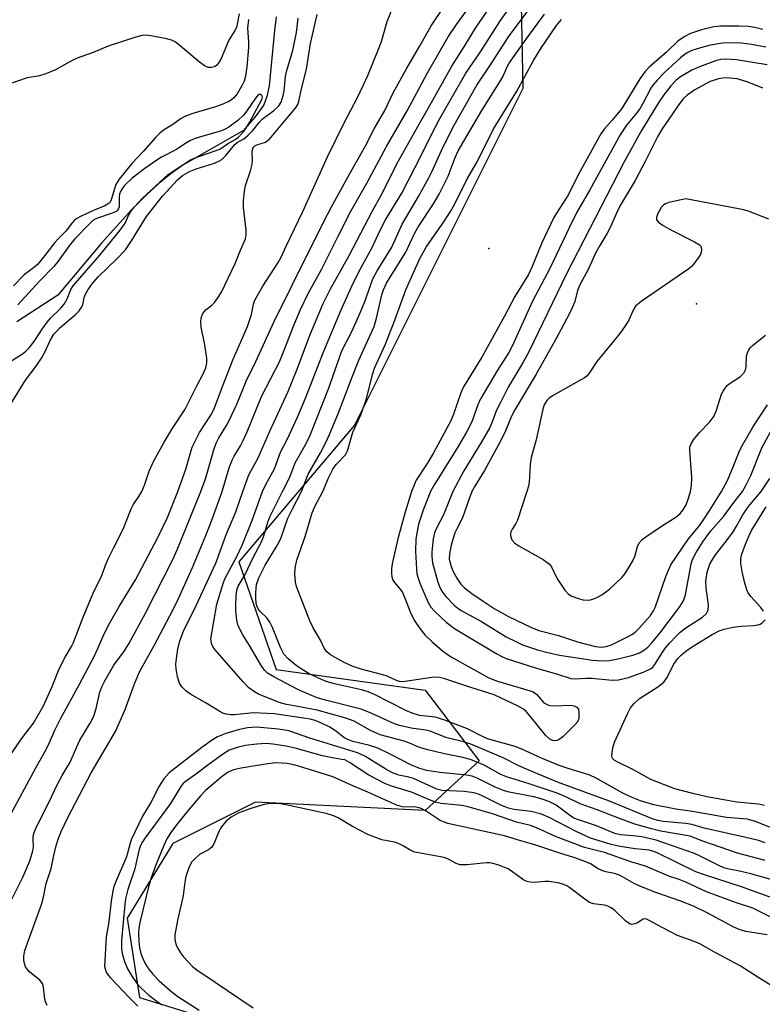
# Model space of a CAD drawing. Units: inches. Extents: x 1219769 to 1225769, y 537456 to 541456.
# Drawn here: x 1223269 to 1223453, y 539325 to 539569 of the extents above; entities that cross this region are included whole.
import ezdxf

# ---------------------------------------------------------------- set-up
doc = ezdxf.new("R2010")
doc.units = ezdxf.units.IN
doc.header["$MEASUREMENT"] = 0
for name, color, linetype in [('ELEV-Spot Elevation', 7, 'Continuous'), ('HYDRO-Single Line Stream', 4, 'Continuous'), ('NTRL-Trees', 3, 'Continuous'), ('Undefined', 1, 'Continuous')]:
    doc.layers.add(name, color=color, linetype=linetype)

msp = doc.modelspace()

# ---------------------------------------------------------------- linework, layer by layer
at = {"layer": 'ELEV-Spot Elevation'}
for p in [(1223384.84, 539512.06, 389.73), (1223436.28, 539498.36, 379.9)]:
    msp.add_point(p, dxfattribs=at)
at = {"layer": 'HYDRO-Single Line Stream'}
msp.add_lwpolyline([(1223332.16, 539569.49), (1223331.7, 539566.11), (1223330.38, 539552.35), (1223329.85, 539549.69), (1223329.11, 539547.67), (1223327.17, 539545.01), (1223324.05, 539541.33), (1223309.01, 539532.72), (1223306.15, 539530.66), (1223303.08, 539528.14), (1223299.83, 539525.16), (1223296.38, 539521.7), (1223288.76, 539513.31), (1223278.04, 539500.53), (1223267.85, 539493.85)], dxfattribs=at)
at = {"layer": 'NTRL-Trees'}
msp.add_lwpolyline([(1223392.81, 539572.49), (1223393.23, 539551.7), (1223351.52, 539468.29), (1223322.91, 539434.38), (1223332.14, 539407.71), (1223369.08, 539402.58), (1223382.42, 539385.14), (1223369.08, 539372.82), (1223327.01, 539374.88), (1223306.5, 539364.62), (1223295.21, 539346.15), (1223298.31, 539326.46), (1223313.29, 539321.85)], dxfattribs=at)
at = {"layer": 'Undefined'}
for points, elevation in [([(1223313.45, 539451.83), (1223314.71, 539455.27), (1223316.68, 539462.18), (1223317.26, 539463.83), (1223317.92, 539465.13), (1223319.83, 539468.16), (1223320.5, 539469.45), (1223322.44, 539473.69), (1223324.67, 539479.16), (1223327.11, 539484.08), (1223331.53, 539493.83), (1223336.14, 539502.96), (1223344, 539518.91), (1223345.73, 539522.2), (1223350.38, 539530.66), (1223354.2, 539537.33), (1223356.44, 539541.68), (1223359.09, 539546.28), (1223361.14, 539550.67), (1223364.5, 539556.73), (1223367.69, 539562.09), (1223370.55, 539567.2), (1223376.83, 539576.64)], 376), ([(1223318.76, 539451.83), (1223320.53, 539457.69), (1223321.24, 539459.61), (1223321.73, 539460.58), (1223323.3, 539463.18), (1223323.97, 539464.47), (1223324.93, 539466.61), (1223328.49, 539475.42), (1223332.97, 539483.99), (1223334.16, 539486.85), (1223336.56, 539493.22), (1223338.19, 539496.97), (1223340.08, 539500.9), (1223343.41, 539506.83), (1223347.48, 539515.14), (1223350.65, 539521.3), (1223354.6, 539528.29), (1223359.49, 539537.3), (1223364.56, 539546.14), (1223369.65, 539555.56), (1223374.79, 539564.53), (1223376.84, 539567.6), (1223383.09, 539576.26)], 378), ([(1223307.77, 539451.83), (1223309.77, 539457.38), (1223310.91, 539461.45), (1223311.36, 539462.81), (1223313.15, 539466.5), (1223315.98, 539470.78), (1223316.75, 539472.29), (1223318.82, 539477.84), (1223321.48, 539484.64), (1223325.06, 539492.73), (1223326.02, 539495.74), (1223326.54, 539498.26), (1223326.89, 539499.29), (1223328.83, 539502.76), (1223332.62, 539508.6), (1223333.28, 539509.75), (1223334.58, 539512.66), (1223338.78, 539521.19), (1223344.87, 539534.75), (1223349.11, 539543.4), (1223352.22, 539549.31), (1223353.81, 539552.61), (1223354.87, 539554.95), (1223357.53, 539561.42), (1223358.2, 539563.39), (1223359.6, 539568.28), (1223361.27, 539572.42)], 374), ([(1223323.85, 539451.83), (1223325.39, 539455.96), (1223327.69, 539460.16), (1223330.57, 539466.79), (1223335.04, 539476.44), (1223337.21, 539481.75), (1223340.58, 539490.72), (1223343.78, 539498.42), (1223345.55, 539501.92), (1223350.26, 539510.36), (1223355.99, 539521.43), (1223358.41, 539525.67), (1223362.05, 539533.03), (1223367.22, 539542.33), (1223369.91, 539546.95), (1223375.69, 539557.25), (1223379, 539562.43), (1223381.49, 539566.65), (1223385.32, 539572.18)], 380), ([(1223333.73, 539451.83), (1223335.49, 539455.41), (1223336.86, 539458.91), (1223339.49, 539463.56), (1223340.57, 539465.82), (1223345.13, 539477.28), (1223348.42, 539486.72), (1223350.85, 539491.51), (1223352.66, 539495.39), (1223353.99, 539498.67), (1223356.1, 539504.53), (1223357.17, 539506.52), (1223360.83, 539512.42), (1223363.34, 539518.08), (1223367.41, 539524.93), (1223369.95, 539529.54), (1223370.71, 539531.04), (1223373.52, 539537.27), (1223376.25, 539542.66), (1223381.86, 539552.55), (1223385.25, 539557.59), (1223389.86, 539564.74), (1223396.61, 539573.89)], 384), ([(1223322.95, 539570.2), (1223322.27, 539566.83), (1223321.92, 539566.11), (1223320.42, 539563.7), (1223318.53, 539559.16), (1223317.94, 539558.16), (1223317.42, 539557.51), (1223316.85, 539557.08), (1223316.08, 539556.89), (1223315.28, 539556.94), (1223314.52, 539557.24), (1223313.13, 539558.27), (1223307.85, 539562.72), (1223307.18, 539563.21), (1223306.44, 539563.6), (1223305.07, 539563.98), (1223301.08, 539564.78), (1223299.94, 539564.92), (1223298.95, 539564.85), (1223297.34, 539564.43), (1223290.51, 539562.24), (1223286.78, 539560.66), (1223282.85, 539559.26), (1223281.55, 539558.65), (1223277.47, 539556.33), (1223275.09, 539555.38), (1223273.47, 539554.88), (1223270.45, 539554.33), (1223265.61, 539552.69)], 372), ([(1223298.86, 539451.83), (1223299.53, 539453.45), (1223300.68, 539456.89), (1223301.76, 539459.28), (1223304.42, 539464.07), (1223306.33, 539467.34), (1223309.63, 539472.28), (1223312.46, 539478.02), (1223314.01, 539480.97), (1223314.67, 539482.48), (1223314.97, 539483.74), (1223314.95, 539484.86), (1223314.34, 539488.69), (1223313.54, 539492.48), (1223313.44, 539493.94), (1223313.55, 539494.79), (1223313.81, 539495.59), (1223314.23, 539496.32), (1223314.83, 539496.94), (1223316.22, 539498.04), (1223316.85, 539498.64), (1223317.7, 539499.8), (1223318.61, 539501.27), (1223321.94, 539508.31), (1223323.28, 539511.68), (1223324.53, 539514.48), (1223324.72, 539515.48), (1223324.73, 539516.58), (1223324.03, 539522.21), (1223324.01, 539523.96), (1223324.26, 539526.24), (1223324.52, 539527.64), (1223325.75, 539531.28), (1223326.19, 539532.96), (1223326.27, 539533.82), (1223326.23, 539536.11), (1223326.35, 539536.87), (1223326.57, 539537.25), (1223326.89, 539537.52), (1223327.36, 539537.74), (1223329.48, 539538.45), (1223330.03, 539538.79), (1223330.46, 539539.17), (1223334.99, 539544.64), (1223336.96, 539546.83), (1223337.54, 539547.77), (1223337.78, 539548.52), (1223338.3, 539551.27), (1223339.64, 539556.53), (1223340.64, 539562.84), (1223342.31, 539570.08)], 372), ([(1223328.77, 539451.83), (1223329.63, 539453.72), (1223331.72, 539457.5), (1223333.24, 539461.62), (1223334.93, 539464.92), (1223337.42, 539470.24), (1223339.39, 539475.01), (1223343.91, 539486.62), (1223348.25, 539496.88), (1223351.22, 539503.49), (1223353.3, 539507.51), (1223355.88, 539512.17), (1223358.03, 539516.81), (1223359.22, 539519.15), (1223363.25, 539525.79), (1223368.03, 539535.07), (1223370.46, 539539.96), (1223372.72, 539544.25), (1223379.14, 539555.52), (1223382.73, 539560.8), (1223387.7, 539568.57), (1223389.39, 539570.87)], 382), ([(1223338.45, 539451.83), (1223340.05, 539456.17), (1223343.13, 539461.43), (1223344.35, 539463.8), (1223345.33, 539465.94), (1223347.56, 539471.3), (1223350.9, 539480.05), (1223352.65, 539484.42), (1223356.39, 539492.77), (1223357.02, 539494.82), (1223358.31, 539500.57), (1223358.75, 539501.84), (1223359.51, 539503.43), (1223360.35, 539504.94), (1223364.23, 539511.17), (1223366.45, 539515.75), (1223367.27, 539517.24), (1223371.12, 539523.16), (1223372.53, 539525.5), (1223374.75, 539530), (1223376.5, 539534.59), (1223377.27, 539536.23), (1223383.09, 539546.23), (1223387.59, 539553.33), (1223388.28, 539554.58), (1223389.41, 539557.05), (1223389.91, 539557.98), (1223394.08, 539563.94), (1223398.59, 539570.1)], 386), ([(1223266.07, 539472.98), (1223270.04, 539479.43), (1223272.68, 539482.91), (1223273.98, 539484.91), (1223274.72, 539486.2), (1223276.23, 539489.42), (1223277.08, 539490.8), (1223277.6, 539491.45), (1223278.6, 539492.46), (1223282.34, 539495.59), (1223283.35, 539496.62), (1223283.86, 539497.33), (1223284.25, 539498.09), (1223284.6, 539499.92), (1223284.86, 539500.72), (1223285.58, 539501.91), (1223286.57, 539503.27), (1223288.03, 539505), (1223292.69, 539509.46), (1223294.81, 539511.73), (1223296.32, 539513.92), (1223300.05, 539520.01), (1223303.98, 539525.06), (1223307.7, 539529.09), (1223308.94, 539530.12), (1223310.69, 539531.12), (1223312.35, 539531.79), (1223316.57, 539533.15), (1223317.91, 539533.71), (1223318.64, 539534.14), (1223319.61, 539535.03), (1223321.88, 539537.82), (1223322.48, 539538.29), (1223324.12, 539539.27), (1223325.19, 539540.12), (1223326.35, 539541.3), (1223327.92, 539543.31), (1223328.67, 539544.14), (1223331.53, 539546.25), (1223332.81, 539547.41), (1223333.4, 539548.35), (1223333.89, 539549.96), (1223334.1, 539551.09), (1223334.45, 539554.69), (1223334.66, 539555.9), (1223336.25, 539561.09), (1223337.14, 539565.62), (1223337.59, 539569.11)], 370), ([(1223325.25, 539568.85), (1223325.05, 539566.64), (1223325.29, 539563.25), (1223325.29, 539561.86), (1223324.87, 539557.12), (1223324.56, 539554.75), (1223324.21, 539553.55), (1223323.74, 539552.55), (1223322.45, 539550.36), (1223321.67, 539549.39), (1223321.08, 539548.9), (1223320.39, 539548.48), (1223318.5, 539547.65), (1223317.11, 539547.18), (1223311.47, 539545.55), (1223309.66, 539544.86), (1223308.61, 539544.25), (1223306.25, 539542.59), (1223304.23, 539541.35), (1223303.3, 539540.67), (1223302.3, 539539.65), (1223299.29, 539536.16), (1223296.35, 539533.16), (1223293.22, 539529.24), (1223292.42, 539527.88), (1223291.28, 539524.15), (1223291, 539523.58), (1223290.75, 539523.28), (1223289.66, 539522.62), (1223286.91, 539521.46), (1223283.66, 539519.97), (1223282.88, 539519.56), (1223282.17, 539519.07), (1223281.58, 539518.42), (1223280.05, 539516.33), (1223278.2, 539514.53), (1223277.28, 539513.52), (1223273.92, 539509.18), (1223272.98, 539508.09), (1223272.04, 539507.27), (1223269.67, 539505.53), (1223267.03, 539502.81)], 370), ([(1223343.68, 539451.83), (1223345.15, 539455.43), (1223346.2, 539457.4), (1223347.04, 539458.56), (1223349.28, 539460.94), (1223349.84, 539461.92), (1223351.13, 539466.51), (1223353.08, 539470.82), (1223354.46, 539474.6), (1223356.12, 539481.08), (1223356.53, 539482.42), (1223359.15, 539488.17), (1223361.56, 539494.26), (1223364.29, 539501.78), (1223367.71, 539509.62), (1223369.32, 539512.42), (1223373.86, 539518.88), (1223375.37, 539521.22), (1223376.31, 539522.96), (1223379.35, 539529.14), (1223381.9, 539533.56), (1223385.93, 539541.54), (1223391.78, 539551.06), (1223395.87, 539558.66), (1223397.72, 539561.62), (1223401.62, 539567.32), (1223402.8, 539568.85)], 388), ([(1223452.69, 539566.36), (1223450.77, 539566.82), (1223449.09, 539567.05), (1223446.81, 539567.17), (1223442.24, 539567.15), (1223440.56, 539567), (1223437.52, 539566.22), (1223434.83, 539565.34), (1223433.19, 539564.5), (1223431.65, 539563.41), (1223428.85, 539560.75), (1223424.56, 539557.01), (1223423.55, 539555.96), (1223422.26, 539554.11), (1223417.76, 539546.78), (1223415.4, 539543.85), (1223413.4, 539541.65), (1223412.59, 539540.48), (1223406.9, 539530.19), (1223404.55, 539525.44), (1223401.61, 539520.85), (1223400.89, 539519.59), (1223397.96, 539513.45), (1223395.59, 539507.6), (1223394.62, 539505.63), (1223391.31, 539500.13), (1223388.73, 539495.3), (1223383.09, 539485.15), (1223378.55, 539477.77), (1223377.87, 539476.28), (1223376.05, 539470.97), (1223375.38, 539469.38), (1223371.06, 539461.29), (1223369.56, 539458.79), (1223366.86, 539454.63), (1223366.39, 539453.65), (1223365.66, 539451.83)], 388), ([(1223445.28, 539563.03), (1223442.74, 539562.92), (1223439.31, 539562.34), (1223436.22, 539561.48), (1223435.13, 539561.09), (1223434.13, 539560.63), (1223433.27, 539560.07), (1223432.34, 539559.32), (1223428.35, 539555.69), (1223426.5, 539553.76), (1223425.53, 539552.64), (1223424.94, 539551.83), (1223422.92, 539547.84), (1223422.26, 539546.69), (1223421.45, 539545.6), (1223418.97, 539542.63), (1223417.34, 539540.25), (1223409.82, 539526.64), (1223406.86, 539521.47), (1223405.56, 539518.9), (1223399.92, 539507.12), (1223395.61, 539499), (1223390.65, 539487.82), (1223389.8, 539486.33), (1223387.01, 539481.89), (1223382.72, 539474.65), (1223382.12, 539473.33), (1223380.59, 539469.14), (1223379.32, 539466.54), (1223377.05, 539462.73), (1223371.21, 539453.29), (1223370.41, 539451.83)], 386), ([(1223453.48, 539561.97), (1223449.92, 539562.65), (1223447.42, 539562.93), (1223445.28, 539563.03)], 386), ([(1223443.55, 539559.02), (1223442.35, 539558.92), (1223441.21, 539558.64), (1223437.01, 539557.08), (1223435.12, 539556.22), (1223432.31, 539554.61), (1223431.25, 539553.77), (1223429.95, 539552.35), (1223428.21, 539550.16), (1223426.95, 539548.3), (1223422.64, 539541.28), (1223418.31, 539533.4), (1223404.07, 539505.82), (1223394.75, 539486.42), (1223393.36, 539483.89), (1223389.66, 539477.73), (1223387.77, 539474.09), (1223386.76, 539471.99), (1223385.61, 539468.84), (1223385.08, 539467.7), (1223382.93, 539464.01), (1223378.64, 539457), (1223375.88, 539451.83)], 384), ([(1223453.77, 539557.54), (1223446.17, 539558.81), (1223443.55, 539559.02)], 384), ([(1223443.67, 539554.36), (1223442.83, 539554.31), (1223441.76, 539554.13), (1223439.7, 539553.41), (1223435.88, 539551.38), (1223434, 539550.1), (1223433.01, 539549.18), (1223432.14, 539548.11), (1223427.78, 539541.72), (1223426.69, 539539.86), (1223423.6, 539533.59), (1223421.11, 539528.93), (1223417.4, 539522.7), (1223416.46, 539520.84), (1223415.02, 539517.61), (1223414.12, 539515.84), (1223412.31, 539512.83), (1223411.34, 539511.03), (1223409.52, 539507.04), (1223407.28, 539502.86), (1223406.83, 539501.64), (1223406.1, 539498.93), (1223405.47, 539497.35), (1223404.71, 539495.8), (1223401.44, 539489.62), (1223396.58, 539480.92), (1223391.05, 539471.63), (1223390.3, 539470.11), (1223388.97, 539466.91), (1223387.7, 539464.34), (1223383.78, 539457.05), (1223381.37, 539453.15), (1223380.65, 539451.83)], 382), ([(1223452.76, 539551.79), (1223448.87, 539553.4), (1223446.35, 539554.11), (1223443.67, 539554.36)], 382), ([(1223263.33, 539482.24), (1223269.28, 539485.98), (1223270.15, 539486.62), (1223270.95, 539487.41), (1223272.18, 539489.01), (1223274.15, 539492.1), (1223275.48, 539493.91), (1223276.24, 539494.76), (1223278.72, 539497.21), (1223279.64, 539498.3), (1223280.33, 539499.57), (1223281.3, 539501.91), (1223281.85, 539502.8), (1223288.43, 539510.43), (1223293.47, 539516.59), (1223294.7, 539518.38), (1223295.63, 539520.39), (1223296.16, 539521.27), (1223297.06, 539522.39), (1223299, 539524.53), (1223305.34, 539530.39), (1223309.26, 539533), (1223310.76, 539533.94), (1223311.84, 539534.48), (1223316.81, 539536.15), (1223318.17, 539536.69), (1223320.11, 539537.96), (1223322.01, 539539.08), (1223322.77, 539539.66), (1223324.28, 539541.29), (1223325.52, 539543.27), (1223328.55, 539549), (1223328.73, 539549.67), (1223328.6, 539550.01), (1223328.28, 539550.19), (1223327.72, 539550.25), (1223327, 539549.35), (1223324.88, 539546.19), (1223324.01, 539545.07), (1223322.6, 539543.75), (1223320.42, 539542.16), (1223319.51, 539541.64), (1223318.57, 539541.22), (1223313.1, 539539.68), (1223311.79, 539539.21), (1223310.76, 539538.71), (1223309.54, 539537.99), (1223307.44, 539536.57), (1223303.74, 539534.69), (1223302.54, 539533.97), (1223299.56, 539531.88), (1223296.46, 539529.46), (1223294.58, 539527.67), (1223294.09, 539527.05), (1223293.59, 539526.17), (1223293.36, 539525.54), (1223293.24, 539524.83), (1223293.23, 539522.39), (1223293.09, 539521.95), (1223292.86, 539521.57), (1223292.47, 539521.26), (1223291.74, 539520.91), (1223287.61, 539519.47), (1223286.73, 539518.96), (1223285.85, 539518.21), (1223282.22, 539514.46), (1223280.84, 539512.7), (1223278.12, 539508.9), (1223277.05, 539507.57), (1223273.46, 539503.97), (1223268.09, 539498.09)], 368), ([(1223433.66, 539524.38), (1223429.43, 539523.45), (1223428.64, 539523.17), (1223428.18, 539522.91), (1223427.54, 539522.21), (1223426.7, 539520.74), (1223426.37, 539519.77), (1223426.4, 539519.14), (1223426.84, 539518.57), (1223428.03, 539517.78), (1223430.13, 539516.62), (1223435.78, 539513.75), (1223437.01, 539512.99), (1223437.35, 539512.6), (1223437.55, 539511.88), (1223437.46, 539511.08), (1223437.25, 539510.58), (1223436.81, 539509.86), (1223435.6, 539508.24), (1223435.04, 539507.58), (1223434.39, 539507), (1223422.57, 539498.89), (1223421.21, 539497.79), (1223420.6, 539496.82), (1223419.56, 539494.28), (1223418.64, 539492.86), (1223417.27, 539491.01), (1223411.57, 539484.05), (1223409.67, 539481.15), (1223409.16, 539480.54), (1223408.57, 539480.05), (1223407.83, 539479.58), (1223400.63, 539475.57), (1223399.69, 539474.9), (1223399.2, 539474.36), (1223398.57, 539473.29), (1223398.21, 539472.27), (1223396.6, 539464.66), (1223395.32, 539460.26), (1223395.09, 539458.5), (1223394.85, 539454.06), (1223394.68, 539453.19), (1223394.28, 539451.83)], 380), ([(1223454.19, 539519.37), (1223449.37, 539521.19), (1223447.99, 539521.63), (1223433.66, 539524.38)], 380), ([(1223434.78, 539451.83), (1223435.01, 539453.23), (1223435.17, 539455.32), (1223434.63, 539462.04), (1223434.67, 539462.88), (1223434.94, 539463.65), (1223435.57, 539464.61), (1223437.01, 539466.45), (1223439.6, 539469.1), (1223440.6, 539470.44), (1223441.2, 539471.73), (1223442.5, 539475.95), (1223442.88, 539476.74), (1223443.35, 539477.48), (1223443.91, 539478.13), (1223444.34, 539478.49), (1223447.22, 539480.34), (1223448.13, 539481.31), (1223448.44, 539481.98), (1223448.58, 539482.7), (1223448.66, 539485.45), (1223448.89, 539486.23), (1223449.25, 539486.96), (1223449.55, 539487.41), (1223450.16, 539488.02), (1223453.36, 539490.62)], 380), ([(1223442.49, 539451.83), (1223443.94, 539454.56), (1223445.54, 539458.34), (1223446.83, 539461.66), (1223447.42, 539462.94), (1223450.26, 539467.8), (1223453.9, 539473.28)], 382), ([(1223447.7, 539451.83), (1223448.54, 539453.29), (1223449.71, 539455.77), (1223452.44, 539462.7), (1223455.65, 539468.43)], 384), ([(1223452.32, 539451.83), (1223454.42, 539455.03)], 386), ([(1223266.31, 539350.12), (1223269.36, 539356.28), (1223270.28, 539358.35), (1223271.15, 539360.55), (1223271.87, 539362.81), (1223271.97, 539363.8), (1223271.9, 539365.66), (1223271.94, 539366.4), (1223272.14, 539367.36), (1223272.63, 539368.58), (1223275.71, 539374.63), (1223278.16, 539379.66), (1223279.15, 539381.49), (1223281.09, 539384.79), (1223282.63, 539388.38), (1223283.49, 539390.18), (1223286.04, 539394.46), (1223286.95, 539396.17), (1223287.56, 539398.05), (1223288.44, 539402.08), (1223288.96, 539403.43), (1223289.68, 539404.91), (1223291.95, 539408.84), (1223294.52, 539412.37), (1223295.69, 539414.29), (1223299.79, 539421.69), (1223306.64, 539435.19), (1223307.61, 539437.37), (1223313.45, 539451.83)], 376), ([(1223275.38, 539324.46), (1223275.04, 539325.25), (1223274.8, 539326.05), (1223274.5, 539329.02), (1223274.23, 539329.96), (1223273.56, 539330.74), (1223271.03, 539332.82), (1223270.49, 539333.4), (1223270.05, 539334.09), (1223269.74, 539334.86), (1223269.59, 539335.67), (1223269.62, 539336.77), (1223269.87, 539338.09), (1223274.11, 539349.78), (1223274.5, 539351.34), (1223275.12, 539354.68), (1223276.38, 539358.45), (1223277.02, 539361.65), (1223277.54, 539363.79), (1223278.05, 539365.42), (1223278.89, 539367.61), (1223280.52, 539371.05), (1223286.29, 539382.15), (1223292.29, 539392.34), (1223294.73, 539397.85), (1223297.04, 539404.14), (1223298.27, 539407.12), (1223301.82, 539413.52), (1223306.6, 539422.58), (1223307.94, 539425.33), (1223311.41, 539433), (1223314.71, 539440.98), (1223316.19, 539444.7), (1223318.76, 539451.83)], 378), ([(1223455.6, 539355.47), (1223449.73, 539357.08), (1223446.91, 539357.75), (1223444.34, 539358.25), (1223443.1, 539358.6), (1223441.79, 539359.15), (1223437.33, 539361.41), (1223435.79, 539362.1), (1223426.27, 539365.4), (1223422.75, 539366.25), (1223420.6, 539366.53), (1223417.43, 539366.78), (1223416.03, 539367.12), (1223411.53, 539368.97), (1223407.01, 539370.49), (1223405.91, 539370.93), (1223404.81, 539371.62), (1223401.51, 539374.12), (1223399.69, 539375.03), (1223398.04, 539375.61), (1223395.96, 539376.21), (1223389.9, 539377.34), (1223388.49, 539377.71), (1223386.37, 539378.54), (1223381.98, 539380.79), (1223380.73, 539381.3), (1223379.28, 539381.56), (1223372.65, 539382.18), (1223369.48, 539382.71), (1223367.7, 539383.2), (1223365.7, 539384.04), (1223360.36, 539386.79), (1223357.3, 539388.23), (1223355.04, 539388.98), (1223351.16, 539389.92), (1223349.87, 539390.36), (1223348.94, 539390.9), (1223346.81, 539392.53), (1223345.44, 539393.41), (1223343.41, 539394.43), (1223341.79, 539395.08), (1223340.57, 539395.42), (1223339.48, 539395.61), (1223331.62, 539396.71), (1223329.93, 539396.87), (1223326.48, 539397), (1223321.73, 539396.5), (1223320.88, 539396.53), (1223319.76, 539396.7), (1223318.95, 539396.95), (1223318.16, 539397.36), (1223314.82, 539399.38), (1223310.92, 539401.58), (1223309.77, 539402.44), (1223308.77, 539403.42), (1223308.16, 539404.32), (1223307.68, 539405.93), (1223307.32, 539407.88), (1223307.28, 539409.02), (1223307.5, 539411.05), (1223307.8, 539412.78), (1223308.3, 539414.8), (1223309.2, 539417.22), (1223312.39, 539423.72), (1223315.5, 539430.56), (1223317.18, 539434.06), (1223319.69, 539440.95), (1223322.11, 539446.84), (1223323.85, 539451.83)], 380), ([(1223453.26, 539360.43), (1223446.41, 539362.19), (1223437.86, 539365.21), (1223434.71, 539366.39), (1223427.44, 539367.64), (1223425.16, 539368.22), (1223420.99, 539369.43), (1223417.18, 539370.82), (1223411.71, 539372.97), (1223407.47, 539374.44), (1223403.95, 539376.16), (1223401.76, 539377.05), (1223394.55, 539379.46), (1223389.25, 539381.11), (1223387.67, 539381.82), (1223383.66, 539384), (1223380.3, 539385.46), (1223378.4, 539385.95), (1223373.84, 539386.8), (1223369.35, 539387.91), (1223367.69, 539388.42), (1223365.4, 539389.41), (1223363.83, 539389.96), (1223357.9, 539391.53), (1223355.33, 539392.66), (1223351.49, 539394.91), (1223349.41, 539395.68), (1223342.28, 539397.66), (1223338.83, 539398.34), (1223334.72, 539399.03), (1223332.91, 539399.54), (1223327.73, 539401.6), (1223326.74, 539402.17), (1223325.38, 539403.2), (1223323.95, 539404.67), (1223316.91, 539412.71), (1223316.42, 539413.41), (1223316.09, 539414.14), (1223315.98, 539415.35), (1223317.43, 539423.94), (1223319, 539429.06), (1223319.44, 539430.16), (1223322.48, 539435.94), (1223323.74, 539438.58), (1223326.11, 539444.48), (1223328.77, 539451.83)], 382), ([(1223453.27, 539364.8), (1223451.67, 539365.32), (1223448.54, 539366.14), (1223438.18, 539368.4), (1223435.13, 539369.32), (1223433.66, 539369.53), (1223428.01, 539370.09), (1223426.75, 539370.3), (1223425.52, 539370.66), (1223414.69, 539375.07), (1223401.84, 539379.83), (1223394.74, 539382.75), (1223392.25, 539383.86), (1223388.41, 539385.82), (1223380.4, 539389.27), (1223378.52, 539389.83), (1223374.21, 539390.88), (1223370.3, 539392.46), (1223369.2, 539392.67), (1223365.58, 539393.16), (1223362.73, 539393.82), (1223361.45, 539394.29), (1223355.82, 539396.8), (1223353.16, 539397.89), (1223351.55, 539398.35), (1223344.7, 539400.03), (1223342.26, 539400.73), (1223340.14, 539401.59), (1223337.48, 539402.8), (1223331.54, 539405.89), (1223329.96, 539406.86), (1223329.22, 539407.58), (1223328.56, 539408.51), (1223325.56, 539413.66), (1223323.84, 539416.36), (1223322.74, 539418.57), (1223322.38, 539419.94), (1223322.14, 539422.29), (1223322.11, 539423.75), (1223322.22, 539425.76), (1223322.43, 539427.47), (1223322.74, 539428.42), (1223324.48, 539431.24), (1223326.38, 539435.3), (1223328.47, 539439.37), (1223329.06, 539440.85), (1223330.07, 539444.25), (1223330.58, 539445.59), (1223333.73, 539451.83)], 384), ([(1223458.15, 539367.16), (1223450.69, 539370.14), (1223448.83, 539370.66), (1223443.71, 539371.09), (1223435.32, 539372.55), (1223431.17, 539373.16), (1223425.71, 539374.23), (1223422.44, 539375.2), (1223420.33, 539376.04), (1223418, 539377.09), (1223411.39, 539380.82), (1223409.85, 539381.57), (1223404.2, 539383.27), (1223402.22, 539383.95), (1223397.85, 539385.8), (1223393.14, 539387.91), (1223391.35, 539388.61), (1223384.49, 539390.59), (1223383.41, 539391.06), (1223379.54, 539393.02), (1223373.67, 539395.29), (1223371.51, 539395.89), (1223367.67, 539396.33), (1223365.83, 539396.89), (1223364.25, 539397.6), (1223356.52, 539401.53), (1223354.91, 539402.2), (1223353.24, 539402.68), (1223346.6, 539404.17), (1223344.56, 539404.79), (1223342.62, 539405.62), (1223340.08, 539406.86), (1223338.57, 539407.72), (1223337.12, 539408.69), (1223335.07, 539410.39), (1223334.03, 539411.55), (1223333.17, 539413.22), (1223331.19, 539418.12), (1223330.57, 539419.45), (1223329.8, 539420.55), (1223328.16, 539422.09), (1223327.68, 539422.75), (1223327.35, 539423.48), (1223327.18, 539424.24), (1223327.07, 539425.31), (1223327.08, 539426.78), (1223327.26, 539428.81), (1223327.85, 539430.44), (1223329.42, 539433.62), (1223332.17, 539438.01), (1223332.82, 539439.2), (1223333.36, 539440.47), (1223335.03, 539445.23), (1223336.17, 539447.55), (1223338.45, 539451.83)], 386), ([(1223365.66, 539451.83), (1223364.07, 539446.7), (1223362.26, 539440.14), (1223360.85, 539433.92), (1223360.73, 539432.73), (1223360.72, 539431.54), (1223360.8, 539430.68), (1223361.05, 539429.91), (1223361.48, 539429.27), (1223362.84, 539427.67), (1223363.42, 539426.81), (1223364.11, 539425.25), (1223365.32, 539422), (1223366.31, 539419.97), (1223367.76, 539417.86), (1223368.99, 539416.31), (1223370.77, 539414.57), (1223373.31, 539412.35), (1223375.33, 539410.97), (1223384.69, 539405.78), (1223385.69, 539405.3), (1223387, 539404.82), (1223395.65, 539402.27), (1223396.31, 539401.9), (1223396.7, 539401.54), (1223397.93, 539400.06), (1223398.5, 539399.49), (1223398.93, 539399.21), (1223399.62, 539398.91), (1223400.14, 539398.8), (1223400.99, 539398.75), (1223405.06, 539398.91), (1223406.01, 539398.74), (1223406.6, 539398.42), (1223407.01, 539397.9), (1223407.17, 539397.12), (1223407.11, 539395.68), (1223406.88, 539394.87), (1223406.26, 539394.07), (1223403.15, 539391.08), (1223402.26, 539390.36), (1223401.79, 539390.14), (1223401.06, 539390.05), (1223400.59, 539390.16), (1223399.93, 539390.5), (1223398.91, 539391.44), (1223395.06, 539396.2), (1223394.06, 539397.31), (1223393.4, 539397.89), (1223392.13, 539398.65), (1223386.18, 539401.48), (1223380.37, 539403.25), (1223373.65, 539405.48), (1223372.23, 539405.81), (1223370.71, 539405.75), (1223364.1, 539404.72), (1223363.25, 539404.68), (1223362.71, 539404.76), (1223361.97, 539405), (1223359.63, 539406.04), (1223358.53, 539406.45), (1223353.17, 539407.83), (1223351, 539408.53), (1223349.01, 539409.47), (1223346.78, 539410.67), (1223345.6, 539411.39), (1223344.72, 539412.12), (1223344.03, 539413), (1223343.09, 539415.01), (1223341.25, 539418.25), (1223340.52, 539419.83), (1223337.17, 539428.27), (1223336.92, 539429.39), (1223336.77, 539431.41), (1223336.83, 539432.85), (1223337.26, 539434.83), (1223339.29, 539440.69), (1223341.04, 539446.58), (1223341.68, 539448.15), (1223343.68, 539451.83)], 388), ([(1223370.41, 539451.83), (1223368.68, 539447.48), (1223367.42, 539443.74), (1223367.05, 539441.95), (1223366.77, 539439.99), (1223366.62, 539437.05), (1223366.88, 539432.6), (1223367.03, 539431.45), (1223367.3, 539430.39), (1223367.93, 539428.73), (1223369.81, 539424.36), (1223370.5, 539423.18), (1223371.34, 539422.16), (1223374.3, 539419.46), (1223376.36, 539417.91), (1223386.78, 539411.63), (1223388.04, 539410.93), (1223389.1, 539410.46), (1223396.64, 539408.07), (1223401.61, 539406.66), (1223405.11, 539405.5), (1223406.19, 539405.41), (1223408.95, 539405.57), (1223410.38, 539405.55), (1223415.37, 539405.07), (1223416.96, 539405.2), (1223419.4, 539405.79), (1223423.31, 539407.18), (1223424.9, 539407.91), (1223425.43, 539408.35), (1223425.94, 539408.95), (1223427.76, 539411.88), (1223428.62, 539413.07), (1223429.71, 539414.37), (1223431.23, 539415.98), (1223432.28, 539416.96), (1223433.65, 539418.02), (1223437.77, 539420.74), (1223438.74, 539421.64), (1223439, 539422.08), (1223439.16, 539422.59), (1223439.28, 539423.67), (1223438.68, 539427.95), (1223438.6, 539429.66), (1223438.92, 539431.89), (1223439.62, 539433.83), (1223440.15, 539434.86), (1223441.01, 539436.18), (1223443.96, 539439.95), (1223445.35, 539441.85), (1223446.21, 539443.24), (1223447.78, 539446.07), (1223448.76, 539447.56), (1223449.47, 539448.5), (1223452.32, 539451.83)], 386), ([(1223375.88, 539451.83), (1223373.63, 539446.03), (1223371.82, 539442.61), (1223371.4, 539441.59), (1223371.07, 539440.14), (1223370.69, 539436.88), (1223370.7, 539435.77), (1223370.88, 539434.14), (1223372.21, 539429.39), (1223372.59, 539428.3), (1223372.95, 539427.58), (1223373.39, 539426.88), (1223374.29, 539425.76), (1223376.27, 539423.7), (1223377.11, 539422.96), (1223377.95, 539422.36), (1223383.04, 539419.64), (1223389.14, 539415.85), (1223391.66, 539414.56), (1223393.2, 539413.86), (1223396.91, 539412.57), (1223399.46, 539411.91), (1223402.3, 539411.31), (1223410.5, 539410.03), (1223413.02, 539409.87), (1223414.69, 539409.96), (1223416.9, 539410.37), (1223420.54, 539411.29), (1223422.16, 539411.88), (1223423.39, 539412.6), (1223424.22, 539413.27), (1223425.18, 539414.31), (1223427.24, 539416.77), (1223432.08, 539423.16), (1223433.1, 539424.76), (1223433.55, 539426.23), (1223434.93, 539433.92), (1223435.3, 539435.03), (1223436.21, 539436.72), (1223437.87, 539439.37), (1223439.82, 539442.12), (1223443.1, 539445.74), (1223445.3, 539448.76), (1223447.7, 539451.83)], 384), ([(1223380.65, 539451.83), (1223380.01, 539450.27), (1223378.27, 539445.34), (1223376.88, 539442.63), (1223376.43, 539441.57), (1223375.52, 539438.55), (1223375.05, 539436.43), (1223375.02, 539435.04), (1223375.49, 539433.25), (1223375.95, 539432.18), (1223376.93, 539430.33), (1223377.86, 539428.92), (1223378.78, 539427.99), (1223380.61, 539426.59), (1223383.46, 539424.63), (1223386.18, 539422.88), (1223389.69, 539420.86), (1223395.38, 539418.13), (1223397.21, 539417.4), (1223402.08, 539416.12), (1223406.84, 539414.56), (1223411.25, 539413.45), (1223412.77, 539413.26), (1223413.94, 539413.44), (1223415.19, 539413.88), (1223419.39, 539415.94), (1223420.41, 539416.52), (1223421.07, 539417.02), (1223422.09, 539417.99), (1223424.88, 539421.12), (1223425.66, 539422.23), (1223426.06, 539423.07), (1223428.67, 539430.81), (1223429.96, 539433.63), (1223434.28, 539440.09), (1223436.83, 539443.18), (1223437.87, 539444.58), (1223439.61, 539447.18), (1223442.49, 539451.83)], 382), ([(1223394.28, 539451.83), (1223391.93, 539444.73), (1223391.56, 539443.93), (1223390.63, 539442.53), (1223390.28, 539441.87), (1223390.18, 539441.39), (1223390.21, 539440.87), (1223390.56, 539439.86), (1223391.22, 539439.09), (1223392.06, 539438.44), (1223398.26, 539434.96), (1223399.23, 539434.36), (1223399.88, 539433.85), (1223400.39, 539433.19), (1223401.24, 539431.17), (1223401.98, 539429.9), (1223403.64, 539427.42), (1223404.57, 539426.4), (1223405.39, 539425.89), (1223407.03, 539425.29), (1223408.15, 539424.99), (1223409.25, 539424.9), (1223410.03, 539424.99), (1223411.03, 539425.29), (1223411.78, 539425.63), (1223412.8, 539426.24), (1223414.72, 539427.65), (1223417.79, 539430.51), (1223418.37, 539431.19), (1223419.05, 539432.17), (1223420.55, 539434.7), (1223420.97, 539435.75), (1223421.64, 539438.19), (1223422.12, 539439.16), (1223422.86, 539439.94), (1223423.73, 539440.64), (1223427.83, 539443.44), (1223431.14, 539445.48), (1223432.25, 539446.41), (1223432.99, 539447.29), (1223433.7, 539448.58), (1223434.25, 539449.93), (1223434.78, 539451.83)], 380), ([(1223452.9, 539422.16), (1223452.22, 539423.07), (1223449.71, 539425.86), (1223449.09, 539426.77), (1223448.72, 539427.51), (1223448.14, 539429.42), (1223447.62, 539431.98), (1223447.31, 539433.98), (1223447.3, 539435.24), (1223447.55, 539436.28), (1223448.44, 539438.77), (1223449.31, 539440.9), (1223449.93, 539442.2), (1223453.55, 539448.01)], 388), ([(1223453.1, 539374.02), (1223451.65, 539374.33), (1223446.31, 539374.83), (1223438.83, 539376.21), (1223435.34, 539377.01), (1223430.95, 539378.16), (1223426.84, 539379.71), (1223424.95, 539380.5), (1223420.53, 539382.95), (1223416.61, 539384.83), (1223415.92, 539385.26), (1223415.49, 539385.71), (1223415.3, 539386.35), (1223415.35, 539387.17), (1223415.56, 539388.31), (1223415.96, 539389.72), (1223419.15, 539396.73), (1223419.97, 539398.24), (1223420.86, 539399.34), (1223422.16, 539400.55), (1223426.69, 539403.43), (1223428.2, 539404.62), (1223428.94, 539405.65), (1223430.65, 539409.04), (1223431.69, 539410.47), (1223432.5, 539411.32), (1223433.64, 539412.26), (1223435.08, 539413.3), (1223440.13, 539416.41), (1223441.89, 539417.35), (1223443.15, 539417.76), (1223445.4, 539418.21), (1223447.35, 539418.44), (1223450.45, 539418.64), (1223451.57, 539418.8), (1223452.09, 539418.97), (1223452.56, 539419.26), (1223453.27, 539420.03)], 388), ([(1223455.19, 539351.08), (1223447.18, 539353.95), (1223438.49, 539356.74), (1223436.13, 539357.58), (1223426.68, 539362.22), (1223425.7, 539362.64), (1223424.59, 539362.93), (1223421.11, 539363.27), (1223417.41, 539363.91), (1223415.16, 539364.38), (1223412.98, 539365.02), (1223410.06, 539365.97), (1223408.96, 539366.41), (1223406.48, 539367.61), (1223399.76, 539371.09), (1223397.87, 539371.87), (1223395.32, 539372.54), (1223390.99, 539373.07), (1223389.69, 539373.36), (1223387.84, 539374.13), (1223383.14, 539376.45), (1223382.23, 539376.81), (1223381.09, 539377.13), (1223378.76, 539377.52), (1223373.28, 539377.77), (1223371.91, 539378.08), (1223366.17, 539380.73), (1223365.04, 539381.05), (1223362.57, 539381.53), (1223361, 539382.09), (1223359.27, 539383.01), (1223354.07, 539386.26), (1223353.06, 539386.78), (1223352.25, 539387.1), (1223340.48, 539390.69), (1223335.25, 539392.5), (1223332.73, 539392.92), (1223327.29, 539393.41), (1223325.01, 539393.24), (1223322.75, 539392.76), (1223319.69, 539391.9), (1223317.58, 539391.04), (1223316.36, 539390.34), (1223313.71, 539388.44), (1223305.63, 539382.11), (1223304.31, 539380.64), (1223303.14, 539378.8), (1223301.06, 539374.81), (1223299.01, 539371.35), (1223296.25, 539365.52), (1223295.88, 539364.4), (1223295.09, 539361.27), (1223292.21, 539354.8), (1223291.91, 539353.97), (1223291.65, 539352.86), (1223291.24, 539350.3), (1223290.69, 539345.17), (1223290, 539341.5), (1223289.63, 539334.12), (1223289.73, 539333.56), (1223290.05, 539332.76), (1223290.51, 539332.01), (1223291.07, 539331.33), (1223295.76, 539326.33), (1223297.88, 539324.34)], 378), ([(1223457.67, 539344.84), (1223450.25, 539348.55), (1223445.96, 539350), (1223438.79, 539352.67), (1223433.62, 539355.01), (1223431.96, 539355.66), (1223429.4, 539356.51), (1223423.61, 539359.02), (1223420.05, 539360.1), (1223413.51, 539362.36), (1223408.54, 539363.61), (1223401.33, 539366.38), (1223396.65, 539368.52), (1223395.13, 539369.1), (1223391.67, 539369.94), (1223385.78, 539371.93), (1223379.73, 539373.7), (1223378.17, 539373.99), (1223373, 539374.52), (1223371.6, 539374.88), (1223369.7, 539375.61), (1223365.63, 539377.37), (1223360.72, 539378.86), (1223359.09, 539379.5), (1223355.09, 539381.54), (1223350.31, 539384.7), (1223349.14, 539385.31), (1223348.4, 539385.47), (1223346.47, 539385.72), (1223343.6, 539386.33), (1223336.88, 539388.2), (1223334.6, 539388.75), (1223331.34, 539389.26), (1223329.66, 539389.38), (1223327.36, 539389.25), (1223324.47, 539388.94), (1223322.48, 539388.42), (1223320.53, 539387.71), (1223318.81, 539386.65), (1223315.5, 539384.25), (1223312.49, 539381.93), (1223309.59, 539379.89), (1223309, 539379.36), (1223308.5, 539378.77), (1223305.98, 539374.56), (1223299.69, 539366.02), (1223299.02, 539365.05), (1223298.51, 539364.09), (1223298.11, 539362.88), (1223297.11, 539358.31), (1223295.36, 539353.19), (1223294.79, 539350.92), (1223294.6, 539349.47), (1223293.82, 539340.59), (1223293.84, 539338.45), (1223294.08, 539337.04), (1223294.55, 539335.34), (1223295.33, 539333.58), (1223296.28, 539331.89), (1223297.73, 539329.84), (1223298.57, 539328.85), (1223300.58, 539327.03), (1223302.65, 539325.43), (1223303.88, 539324.61)], 376), ([(1223453.79, 539341.94), (1223448.53, 539342.82), (1223446.82, 539343.29), (1223445.52, 539343.92), (1223438.9, 539347.45), (1223435.51, 539349.06), (1223432.13, 539350.42), (1223426.22, 539352.46), (1223422.23, 539354.02), (1223420.84, 539354.67), (1223417.93, 539356.38), (1223416.94, 539356.86), (1223415.95, 539357.19), (1223413.84, 539357.6), (1223412.83, 539357.91), (1223411.9, 539358.36), (1223410.05, 539359.55), (1223408.87, 539360.09), (1223405.86, 539361.16), (1223402.45, 539362.21), (1223396.24, 539364.31), (1223392.17, 539365.42), (1223388.68, 539366.53), (1223374.66, 539369.53), (1223373.56, 539369.95), (1223372.77, 539370.35), (1223369.34, 539372.63), (1223368.25, 539373.23), (1223367.54, 539373.46), (1223366.77, 539373.58), (1223363.48, 539373.72), (1223362.19, 539374.07), (1223360.71, 539374.68), (1223354.89, 539377.35), (1223351.13, 539378.87), (1223347.52, 539380.58), (1223346.15, 539381.11), (1223342.77, 539382.23), (1223336.84, 539384.02), (1223334.84, 539384.41), (1223332.02, 539384.59), (1223329.46, 539384.31), (1223323.5, 539383.32), (1223321.56, 539382.83), (1223320.28, 539382.3), (1223318.87, 539381.31), (1223314.62, 539377.72), (1223313.45, 539376.49), (1223310.54, 539373.14), (1223307.75, 539369.67), (1223306.18, 539367.59), (1223305.07, 539365.73), (1223304.33, 539364.14), (1223302.39, 539359.51), (1223301.16, 539356.11), (1223300.45, 539353.55), (1223298.45, 539345.33), (1223298.15, 539343.74), (1223298.03, 539342.4), (1223298.11, 539340.44), (1223298.28, 539338.76), (1223298.61, 539337.38), (1223299.02, 539336.29), (1223299.79, 539334.7), (1223300.5, 539333.57), (1223301.59, 539332.26), (1223303.14, 539330.59), (1223306.36, 539327.74), (1223307.8, 539326.72), (1223313.06, 539323.31)], 374), ([(1223458.63, 539326.99), (1223451.73, 539331.29), (1223447.07, 539334.29), (1223440.73, 539337.67), (1223437.09, 539339.71), (1223435.72, 539340.31), (1223431.62, 539341.81), (1223427.74, 539343.81), (1223424.58, 539345.57), (1223423.89, 539345.86), (1223423.45, 539345.92), (1223423.04, 539345.83), (1223421.68, 539344.95), (1223421, 539344.67), (1223420.21, 539344.58), (1223419.71, 539344.71), (1223418.81, 539345.33), (1223416.06, 539348.02), (1223415.13, 539348.71), (1223414.35, 539349.07), (1223413.53, 539349.34), (1223410.8, 539349.69), (1223409.8, 539350), (1223408.59, 539350.78), (1223404.87, 539353.66), (1223404.13, 539354.13), (1223403.45, 539354.44), (1223401.96, 539354.86), (1223399.66, 539355.22), (1223398.8, 539355.22), (1223395.94, 539354.96), (1223395.11, 539355), (1223394.3, 539355.18), (1223393.54, 539355.55), (1223392.81, 539356.03), (1223389.66, 539358.37), (1223387.06, 539359.31), (1223385.85, 539359.66), (1223385.07, 539359.8), (1223384.24, 539359.83), (1223379.41, 539359.36), (1223377.73, 539359.34), (1223376.73, 539359.66), (1223374.82, 539360.72), (1223373.8, 539361.12), (1223366.49, 539362.44), (1223365.48, 539362.86), (1223363.42, 539364.13), (1223362.23, 539364.72), (1223361.42, 539364.94), (1223358.36, 539365.53), (1223354.88, 539366.84), (1223351.03, 539368.85), (1223347.53, 539370.97), (1223346.34, 539371.51), (1223344.53, 539372.01), (1223334.57, 539374.2), (1223332.71, 539374.52), (1223331.9, 539374.56), (1223330.81, 539374.5), (1223329.19, 539374.25), (1223325.88, 539373.31), (1223322.69, 539372.12), (1223320.99, 539371.11), (1223319.65, 539370.07), (1223318.59, 539368.78), (1223317.97, 539367.57), (1223316.79, 539364.69), (1223316.22, 539363.7), (1223315.41, 539363.02), (1223313.14, 539361.85), (1223312.05, 539360.91), (1223311.28, 539360.06), (1223310.59, 539358.83), (1223309.74, 539356.43), (1223309.49, 539355.02), (1223309.12, 539351.69), (1223307.69, 539345.51), (1223307.06, 539341.98), (1223307, 539341.09), (1223307.09, 539340.3), (1223307.32, 539339.52), (1223307.71, 539338.75), (1223308.47, 539337.51), (1223309.16, 539336.56), (1223311.41, 539334.16), (1223312.5, 539333.27), (1223317.05, 539330.27), (1223326.41, 539323.89)], 372)]:
    msp.add_lwpolyline(points, dxfattribs=dict(at, elevation=elevation))
for points in [[(1223263.53, 539366.71, 374), (1223272.6, 539383.4, 374), (1223275.13, 539387.87, 374), (1223275.98, 539389.63, 374), (1223277.28, 539392.68, 374), (1223278.71, 539395.53, 374), (1223283.4, 539404.08, 374), (1223287.06, 539410.93, 374), (1223287.99, 539412.92, 374), (1223289.29, 539416.03, 374), (1223290.58, 539418.69, 374), (1223293.26, 539423.33, 374), (1223297.3, 539429.93, 374), (1223302.91, 539440.63, 374), (1223305.23, 539445.36, 374), (1223307.77, 539451.83, 374)], [(1223264.94, 539384.52, 372), (1223269.01, 539390.52, 372), (1223271.97, 539394.45, 372), (1223274.46, 539398.7, 372), (1223276.61, 539403.53, 372), (1223278.37, 539407.89, 372), (1223279.86, 539410.83, 372), (1223281.46, 539413.46, 372), (1223281.92, 539414.39, 372), (1223284.12, 539420.27, 372), (1223286.12, 539425.1, 372), (1223287.08, 539427.26, 372), (1223288.75, 539430.64, 372), (1223290.01, 539433.98, 372), (1223290.7, 539435.52, 372), (1223291.8, 539437.79, 372), (1223294.26, 539442.48, 372), (1223296.18, 539447.57, 372), (1223296.71, 539448.56, 372), (1223298.15, 539450.61, 372), (1223298.86, 539451.83, 372)]]:
    msp.add_polyline3d(points, dxfattribs=at)

doc.saveas('drawing.dxf')
